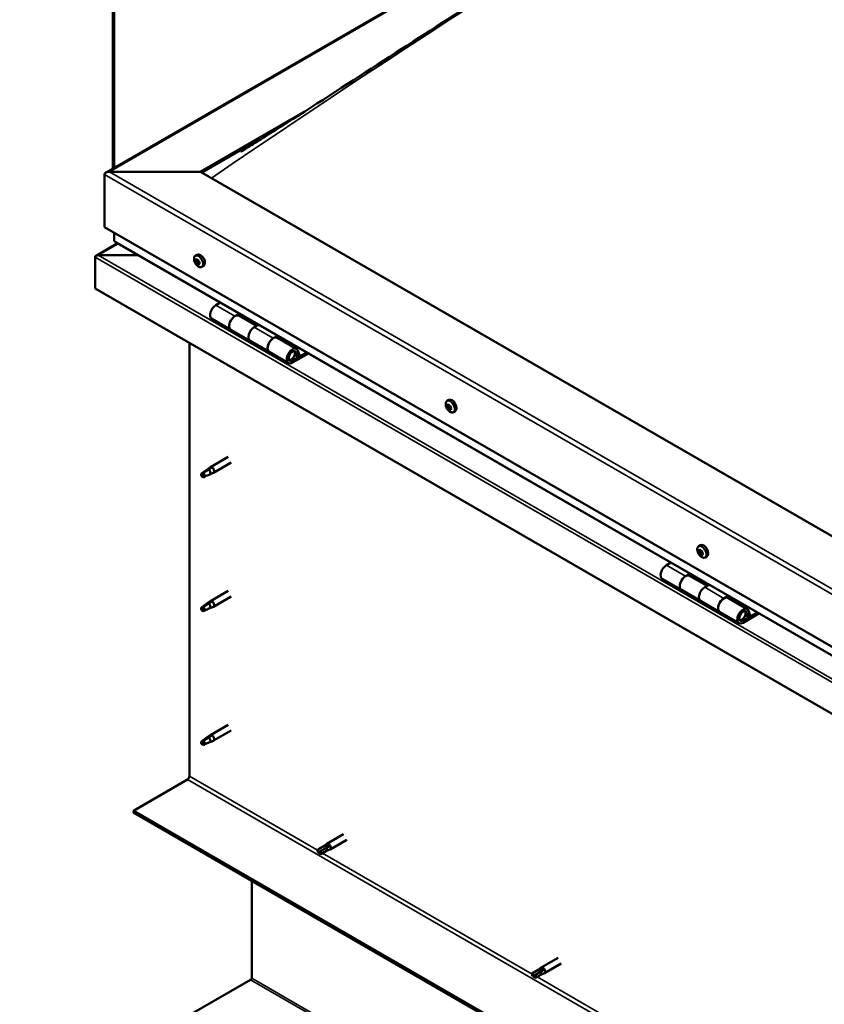
# Model space of a CAD drawing. Units: millimetres. Extents: x -6553 to 24445, y 3057 to 8837.
# Drawn here: x 21207 to 21801, y 3701 to 4427 of the extents above; entities that cross this region are included whole.
import ezdxf

# ---------------------------------------------------------------- set-up
doc = ezdxf.new("R2010")
doc.units = ezdxf.units.MM
doc.header["$LTSCALE"] = 25
doc.layers.add('Visible (ISO)', color=7, linetype='Continuous', lineweight=50)
doc.layers.add('Visible Narrow (ISO)', color=7, linetype='Continuous', lineweight=35)

msp = doc.modelspace()

# ---------------------------------------------------------------- linework, layer by layer
at = {"layer": 'Visible (ISO)'}
for p, q in [((21270.94, 4314.38), (22365.92, 4946.57)), ((21275.92, 4478.07), (21275.92, 4317.26)), ((21276.98, 4477.46), (21276.98, 4317.87)), ((21340.61, 4314.98), (21416.36, 4358.71)), ((21341.68, 4314.37), (21396.56, 4346.06)), ((21273.44, 4314.98), (21340.61, 4314.98)), ((21340.61, 4314.98), (21273.44, 4314.98)), ((22153.79, 3845.49), (21340.61, 4314.98)), ((21269.9, 4274.15), (21269.9, 4312.94)), ((21269.9, 4312.94), (21269.9, 4274.15)), ((21269.9, 4274.15), (22153.79, 3763.84)), ((21276.97, 4270.07), (21276.97, 4263.95)), ((21279.47, 4262.17), (21263.58, 4253)), ((22153.79, 3757.38), (21277.39, 4263.37)), ((21262.83, 4228.84), (21262.83, 4252.03)), ((21262.84, 4252.11), (21262.84, 4252.11)), ((21262.84, 4228.84), (21262.84, 4252.11)), ((21262.84, 4252.11), (21262.84, 4252.11)), ((21262.84, 4252.11), (21262.84, 4252.11)), ((21262.84, 4252.03), (21262.84, 4228.84)), ((21265.1, 4253.33), (21294.78, 4253.33)), ((21294.77, 4253.33), (21265.1, 4253.33)), ((21336.91, 4253), (21338.24, 4253.77)), ((21337.7, 4249.82), (21338.29, 4250.16)), ((21338.95, 4246.86), (21339.68, 4247.28)), ((21341.66, 4244.78), (21342.99, 4245.55)), ((22153.79, 3714.45), (21262.83, 4228.84)), ((21262.84, 4228.84), (21262.84, 4228.84)), ((21355.17, 4218.46), (21351.93, 4216.59)), ((21348.93, 4206.5), (21363.07, 4198.33)), ((21366.07, 4208.43), (21369.31, 4210.3)), ((21381.97, 4201.28), (21369.07, 4208.72)), ((21370.73, 4209.48), (21369.24, 4208.62)), ((21369.63, 4208.85), (21369.98, 4208.64)), ((21369.88, 4208.26), (21369.98, 4208.64)), ((21369.98, 4208.64), (21371.31, 4208.85)), ((21370.47, 4209.34), (21371.31, 4208.85)), ((21371.31, 4208.85), (21370.98, 4207.62)), ((21383.46, 4202.13), (21380.21, 4200.26)), ((21377.21, 4190.17), (21363.07, 4198.33)), ((21394.35, 4192.1), (21397.6, 4193.97)), ((21411.5, 4184.23), (21397.36, 4192.39)), ((21399.01, 4193.15), (21397.53, 4192.3)), ((21397.91, 4192.52), (21398.27, 4192.31)), ((21398.16, 4191.93), (21398.27, 4192.31)), ((21398.27, 4192.31), (21399.59, 4192.52)), ((21398.76, 4193.01), (21399.59, 4192.52)), ((21399.59, 4192.52), (21399.27, 4191.29)), ((21332.48, 3868.97), (21332.48, 4188.63)), ((21377.21, 4190.17), (21391.35, 4182)), ((21405.5, 4173.84), (21391.36, 4182)), ((21418.81, 4181.72), (21408.5, 4175.77)), ((21420.23, 4180.9), (21408.5, 4174.13)), ((21412.41, 4178.43), (21410.14, 4179.74)), ((21411.16, 4181.68), (21412.41, 4178.43)), ((21412.41, 4178.43), (21413.74, 4179.76)), ((21413.74, 4179.76), (21412.49, 4183.01)), ((21522.52, 4145.84), (21523.86, 4146.61)), ((21522.63, 4141.57), (21523.78, 4142.23)), ((21523.55, 4142.69), (21524.03, 4142.96)), ((21525.25, 4140.78), (21525.32, 4140.82)), ((21524.33, 4139.66), (21525.13, 4140.12)), ((21527.27, 4137.61), (21528.61, 4138.38)), ((21360.98, 4104.56), (21347.9, 4097.01)), ((21345.72, 4095.38), (21347.82, 4096.96)), ((21363.38, 4100.41), (21350.3, 4092.86)), ((21342.51, 4092.8), (21341.68, 4090.65)), ((21342.51, 4089.46), (21341.68, 4090.65)), ((21346.58, 4095.15), (21342.51, 4092.8)), ((21343.83, 4090.22), (21342.51, 4089.46)), ((21348.44, 4096.44), (21346.58, 4095.15)), ((21348.31, 4092), (21350.21, 4092.81)), ((21708.14, 4038.67), (21709.47, 4039.44)), ((21708.26, 4034.52), (21709.4, 4035.18)), ((21709.26, 4035.52), (21709.69, 4035.77)), ((21709.85, 4032.49), (21710.7, 4032.99)), ((21710.85, 4033.5), (21710.99, 4033.58)), ((21687.51, 4026.59), (21684.27, 4024.72)), ((21712.89, 4030.45), (21714.22, 4031.22)), ((21698.41, 4016.55), (21701.65, 4018.42)), ((21703.07, 4017.61), (21701.58, 4016.75)), ((21702.81, 4017.46), (21703.65, 4016.98)), ((21681.27, 4014.62), (21695.41, 4006.46)), ((21714.31, 4009.4), (21701.41, 4016.85)), ((21701.97, 4016.97), (21702.32, 4016.77)), ((21702.22, 4016.38), (21702.32, 4016.77)), ((21702.32, 4016.77), (21703.65, 4016.98)), ((21703.65, 4016.98), (21703.32, 4015.74)), ((21715.8, 4010.26), (21712.55, 4008.39)), ((21360.98, 4005.77), (21347.9, 3998.22)), ((21709.55, 3998.29), (21695.41, 4006.46)), ((21346.58, 3996.35), (21342.51, 3994.01)), ((21345.72, 3996.59), (21347.82, 3998.16)), ((21348.44, 3997.64), (21346.58, 3996.35)), ((21363.38, 4001.61), (21350.3, 3994.06)), ((21709.55, 3998.29), (21723.69, 3990.13)), ((21726.69, 4000.22), (21729.94, 4002.09)), ((21743.84, 3992.35), (21729.69, 4000.52)), ((21731.35, 4001.28), (21729.87, 4000.42)), ((21730.25, 4000.64), (21730.61, 4000.44)), ((21730.5, 4000.05), (21730.61, 4000.44)), ((21730.61, 4000.44), (21731.93, 4000.65)), ((21731.1, 4001.13), (21731.93, 4000.65)), ((21731.93, 4000.65), (21731.61, 3999.41)), ((21342.51, 3994.01), (21341.68, 3991.85)), ((21342.51, 3990.66), (21341.68, 3991.85)), ((21343.83, 3991.42), (21342.51, 3990.66)), ((21348.31, 3993.2), (21350.21, 3994.02)), ((21737.84, 3981.96), (21723.69, 3990.13)), ((21751.15, 3989.84), (21740.84, 3983.89)), ((21752.56, 3989.03), (21740.84, 3982.26)), ((21743.49, 3989.81), (21744.75, 3986.56)), ((21746.08, 3987.88), (21744.82, 3991.13)), ((21744.75, 3986.56), (21742.48, 3987.86)), ((21744.75, 3986.56), (21746.08, 3987.88)), ((21360.98, 3906.97), (21347.9, 3899.42)), ((21363.38, 3902.82), (21350.3, 3895.26)), ((21342.51, 3895.21), (21341.68, 3893.06)), ((21346.58, 3897.56), (21342.51, 3895.21)), ((21345.72, 3897.79), (21347.82, 3899.37)), ((21348.44, 3898.85), (21346.58, 3897.56)), ((21348.31, 3894.41), (21350.21, 3895.22)), ((21342.51, 3891.86), (21341.68, 3893.06)), ((21343.83, 3892.63), (21342.51, 3891.86)), ((21291.12, 3843.45), (21331.07, 3866.52)), ((22153.79, 3345.39), (21291.12, 3843.45)), ((21291.12, 3843.45), (21291.12, 3842.23)), ((21291.12, 3842.23), (22153.79, 3344.17)), ((21446.19, 3826.34), (21433.81, 3819.2)), ((21448.59, 3822.19), (21436.21, 3815.04)), ((21431.46, 3817.44), (21427.4, 3815.09)), ((21429.45, 3813.91), (21427.59, 3812.83)), ((21433.51, 3816.26), (21429.45, 3813.91)), ((21433.51, 3813.89), (21429.45, 3811.54)), ((21431.43, 3817.42), (21433.73, 3819.15)), ((21433.48, 3813.87), (21436.13, 3815)), ((21435.51, 3817.41), (21433.51, 3816.26)), ((21427.4, 3812.73), (21427.59, 3812.83)), ((21378.44, 3719.99), (21378.44, 3791.81)), ((21604.4, 3735), (21592.03, 3727.85)), ((21589.64, 3726.07), (21591.95, 3727.8)), ((21606.8, 3730.84), (21594.43, 3723.7)), ((21589.68, 3726.09), (21585.62, 3723.75)), ((21585.62, 3721.38), (21585.8, 3721.49)), ((21587.67, 3722.56), (21585.8, 3721.49)), ((21591.73, 3724.91), (21587.67, 3722.56)), ((21591.73, 3722.54), (21587.67, 3720.2)), ((21591.69, 3722.52), (21594.34, 3723.65)), ((21593.73, 3726.06), (21591.73, 3724.91)), ((21207.28, 3620.75), (21377.51, 3718.9))]:
    msp.add_line(p, q, dxfattribs=at)
for centre in [(21343.76, 4251.48), (21529.38, 4144.31), (21714.99, 4037.15)]:
    msp.add_arc(centre, 8, 204.14207, 215.85793, dxfattribs=at)
for centre, major_axis, start_param, end_param in [((21273.44, 4312.94), (3.54, 0), 1.570796, 3.141593), ((21273.44, 4312.94), (3.54, 0), 1.570796, 3.141593), ((21278.39, 4263.95), (-1.41, 0), 0, 0.785398), ((21263.96, 4252.68), (-0.8, -1.39), 5.435246, 5.497787), ((21265.1, 4252.03), (-2.26, 0), 4.712389, 6.220645), ((21265.1, 4252.03), (-2.26, 0), 4.712389, 6.220645), ((21263.97, 4251.37), (0.8, -1.39), 3.86445, 3.926991), ((21338.32, 4248.34), (-1.1, 1.91), 0.479064, 1.33168), ((21337.15, 4249.59), (0.225, -0.39), 4.019714, 4.861305), ((21338.32, 4248.34), (-1.1, 1.91), 5.715052, 6.567668), ((21337.15, 4249.59), (-0.225, 0.39), 5.32702, 6.16861), ((21337.3, 4250.5), (0.394, -0.682), 5.32702, 6.9557), ((21338.17, 4249.88), (-0.225, 0.39), 6.114109, 6.9557), ((21337.78, 4249.74), (0.394, -0.682), 0.091032, 1.710573), ((21340.61, 4249.66), (-2.37, 4.11), 3.141593, 6.283185), ((21338.32, 4248.34), (1.1, -1.91), 1.526262, 2.378877), ((21338.17, 4249.88), (-0.225, 0.39), 4.279822, 5.121412), ((21338.99, 4249.76), (0.394, -0.682), 4.279822, 5.908502), ((21336.63, 4249.08), (0.394, -0.682), 0.091032, 1.719712), ((21337.31, 4248.04), (-0.225, 0.39), 0.091032, 0.932622), ((21337.31, 4248.04), (0.225, -0.39), 5.066912, 5.908502), ((21338.32, 4248.34), (-1.1, 1.91), 1.526262, 2.378877), ((21337.65, 4246.92), (-0.394, 0.682), 4.279822, 5.908502), ((21338.45, 4248.71), (-0.225, 0.39), 0.091032, 2.76691), ((21338.48, 4246.79), (0.225, -0.39), 4.279822, 5.121412), ((21338.8, 4247.58), (-0.394, 0.682), 4.279822, 5.908502), ((21338.32, 4248.34), (1.1, -1.91), 5.715052, 6.567668), ((21338.48, 4246.79), (0.225, -0.39), 6.114109, 6.9557), ((21339.35, 4246.17), (-0.394, 0.682), 5.32702, 6.9557), ((21339.34, 4248.63), (-0.225, 0.39), 5.066912, 5.908502), ((21339.62, 4247.45), (0.225, -0.39), 4.279822, 5.125225), ((21340.01, 4247.6), (-0.394, 0.682), 0.091032, 1.719712), ((21339.49, 4247.08), (0.225, -0.39), 5.32702, 6.16861), ((21339.34, 4248.63), (0.225, -0.39), 0.091032, 0.932622), ((21338.32, 4248.34), (1.1, -1.91), 0.479064, 1.33168), ((21339.49, 4247.08), (-0.225, 0.39), 4.019714, 4.861305), ((21351.93, 4211.69), (-3, -5.2), 3.926991, 6.283185), ((21366.07, 4203.53), (-3, -5.2), 3.926991, 6.283923), ((21366.07, 4203.53), (3, 5.2), 0, 3.141593), ((21380.21, 4195.36), (-3, -5.2), 3.926991, 6.283185), ((21380.21, 4195.36), (-3, -5.2), 3.926991, 6.283185), ((21394.36, 4187.2), (3, 5.2), 0, 3.141593), ((21394.35, 4187.2), (-3, -5.2), 3.926991, 6.283923), ((21408.5, 4179.03), (3, 5.2), 5.846853, 10.210176), ((21408.5, 4179.03), (-2, -3.46), 2.70526, 7.068583), ((21523.94, 4141.17), (-1.1, 1.91), 0.311423, 1.164039), ((21522.81, 4141.15), (-0.225, 0.39), 6.206577, 7.048167), ((21522.87, 4142.58), (0.225, -0.39), 3.852074, 4.693664), ((21522.24, 4142.25), (0.394, -0.682), 6.206577, 7.835257), ((21522.81, 4141.15), (0.225, -0.39), 4.899271, 5.740862), ((21523.94, 4141.17), (-1.1, 1.91), 1.358621, 2.211237), ((21523.94, 4141.17), (-1.1, 1.91), 5.547411, 6.400027), ((21522.87, 4142.58), (-0.225, 0.39), 5.159379, 6.000969), ((21523.02, 4140.05), (0.394, -0.682), 0.970589, 2.599269), ((21523.16, 4143.37), (0.394, -0.682), 5.159379, 6.788059), ((21523.96, 4141.81), (-0.225, 0.39), 0.127095, 2.599269), ((21524, 4142.61), (-0.225, 0.39), 5.946469, 6.788059), ((21523.39, 4142.91), (0.394, -0.682), 0, 1.213046), ((21526.23, 4142.49), (-2.37, 4.11), 3.141593, 6.283185), ((21524.17, 4140.71), (0.394, -0.682), 0.970589, 2.599269), ((21523.94, 4141.17), (1.1, -1.91), 1.358621, 2.211237), ((21524, 4142.61), (-0.225, 0.39), 4.112182, 4.953772), ((21524.86, 4142.29), (-0.394, 0.682), 0.970589, 2.599269), ((21525.03, 4140.4), (0.225, -0.39), 4.112182, 5.429086), ((21525.07, 4141.19), (-0.225, 0.39), 4.899271, 5.740862), ((21525.64, 4140.1), (-0.394, 0.682), 6.206577, 7.835257), ((21525.07, 4141.19), (0.225, -0.39), 6.206577, 7.048167), ((21523.94, 4141.17), (1.1, -1.91), 0.311423, 1.164039), ((21523.88, 4139.74), (0.225, -0.39), 4.112182, 4.953772), ((21523.88, 4139.74), (0.225, -0.39), 5.946469, 6.788059), ((21523.94, 4141.17), (1.1, -1.91), 5.547411, 6.400027), ((21524.72, 4138.97), (-0.394, 0.682), 5.159379, 6.788059), ((21525.01, 4139.76), (0.225, -0.39), 5.159379, 6.000969), ((21525.01, 4139.76), (-0.225, 0.39), 3.852074, 4.693664), ((21349.1, 4094.93), (1.2, -2.08), 6.213805, 9.494158), ((21342.51, 4091.13), (1.03, -1.78), 3.861865, 5.497787), ((21342.51, 4091.13), (-1.03, 1.78), 3.861865, 5.497787), ((21346.58, 4093.48), (1.03, -1.78), 0.133634, 2.356194), ((21711.85, 4035.33), (-2.38, 4.11), 3.141593, 6.283185), ((21709.55, 4034.01), (-1.1, 1.91), 0.249862, 1.102478), ((21708.39, 4034.09), (-0.225, 0.39), 6.145015, 6.986605), ((21708.39, 4034.09), (0.225, -0.39), 4.83771, 5.6793), ((21709.55, 4034.01), (-1.1, 1.91), 1.29706, 2.149675), ((21708.53, 4035.47), (0.225, -0.39), 3.790512, 4.632102), ((21707.86, 4035.2), (0.394, -0.682), 6.145015, 7.773695), ((21709.55, 4034.01), (-1.1, 1.91), 5.48585, 6.338465), ((21708.53, 4035.47), (-0.225, 0.39), 5.097818, 5.939408), ((21708.55, 4033), (0.394, -0.682), 0.909027, 2.537707), ((21708.87, 4036.2), (0.394, -0.682), 5.097818, 6.726498), ((21709.42, 4032.63), (0.225, -0.39), 4.05062, 4.89221), ((21709.54, 4034.75), (-0.225, 0.39), 0.22945, 2.537707), ((21709.69, 4035.39), (-0.225, 0.39), 5.884907, 6.726498), ((21709.01, 4035.86), (0.394, -0.682), 0, 1.006004), ((21709.42, 4032.63), (0.225, -0.39), 5.884907, 6.726498), ((21709.55, 4034.01), (1.1, -1.91), 5.48585, 6.338465), ((21709.7, 4033.67), (0.394, -0.682), 0.909027, 2.537707), ((21710.24, 4031.81), (-0.394, 0.682), 5.097818, 6.726497), ((21709.55, 4034.01), (1.1, -1.91), 1.29706, 2.149675), ((21709.69, 4035.39), (-0.225, 0.39), 4.05062, 4.89221), ((21710.56, 4035.01), (-0.394, 0.682), 0.909027, 2.537707), ((21710.56, 4033.29), (0.225, -0.39), 4.05062, 5.536838), ((21710.58, 4032.55), (0.225, -0.39), 5.097818, 5.939408), ((21710.72, 4033.93), (-0.225, 0.39), 4.83771, 5.6793), ((21711.25, 4032.82), (-0.394, 0.682), 6.145015, 7.773695), ((21710.58, 4032.55), (-0.225, 0.39), 3.790512, 4.632102), ((21709.55, 4034.01), (1.1, -1.91), 0.249862, 1.102478), ((21710.72, 4033.93), (0.225, -0.39), 6.145015, 6.986605), ((21684.27, 4019.82), (-3, -5.2), 3.926991, 6.283185), ((21698.41, 4011.65), (3, 5.2), 0, 3.141593), ((21698.41, 4011.65), (-3, -5.2), 3.926991, 6.283185), ((21712.55, 4003.49), (-3, -5.2), 3.926991, 6.283185), ((21712.55, 4003.49), (-3, -5.2), 3.926991, 6.283185), ((21346.58, 3994.68), (1.03, -1.78), 0.133634, 2.356194), ((21349.1, 3996.14), (1.2, -2.08), 6.213805, 9.494158), ((21726.69, 3995.32), (3, 5.2), 0, 3.141593), ((21726.69, 3995.32), (-3, -5.2), 3.926991, 6.283185), ((21342.51, 3992.33), (1.03, -1.78), 3.861865, 5.497787), ((21342.51, 3992.33), (-1.03, 1.78), 3.861865, 5.497787), ((21740.84, 3987.16), (3, 5.2), 5.846853, 10.210176), ((21740.84, 3987.16), (-2, -3.46), 2.70526, 7.068583), ((21342.51, 3893.54), (1.03, -1.78), 3.861865, 5.497787), ((21342.51, 3893.54), (-1.03, 1.78), 3.861865, 5.497787), ((21346.58, 3895.88), (1.03, -1.78), 0.133634, 2.356194), ((21349.1, 3897.34), (1.2, -2.08), 6.213805, 9.494158), ((21331.07, 3868.15), (-1, -1.73), 0.785398, 2.356194), ((21428.43, 3813.32), (-1.02, 1.78), 6.21806, 7.853982), ((21428.43, 3813.32), (1.02, -1.78), 6.21806, 7.853982), ((21432.49, 3815.66), (-1.02, 1.78), 5.631421, 6.283185), ((21432.49, 3815.66), (1.03, -1.78), 0, 1.570796), ((21435.01, 3817.12), (1.2, -2.08), 6.213805, 9.494158), ((21593.23, 3725.78), (1.2, -2.08), 6.213805, 9.494158), ((21377.03, 3719.18), (-1, -1.73), 1.963495, 2.356194), ((21586.64, 3721.97), (-1.02, 1.78), 6.21806, 7.853982), ((21586.64, 3721.97), (1.02, -1.78), 6.21806, 7.853982), ((21590.7, 3724.32), (-1.02, 1.78), 5.631421, 6.283185), ((21590.7, 3724.32), (1.03, -1.78), 0, 1.570796)]:
    msp.add_ellipse(centre, major_axis=major_axis, ratio=0.57735, start_param=start_param, end_param=end_param, dxfattribs=at)
for points, knots in [([(21403.96, 4350.77), (21428.11, 4366.2), (21451.98, 4381.67), (21521.96, 4426.78), (21567.83, 4456.08), (21668.72, 4519.15), (21723.7, 4552.68), (21837.19, 4620.03), (21895.71, 4653.74), (22013.2, 4719.36), (22072.21, 4751.27), (22189.19, 4812.62), (22247.38, 4841.92), (22316.17, 4877.05), (22328.44, 4883.31), (22340.1, 4889.58), (22340.51, 4889.8), (22341.22, 4890.18), (22341.52, 4890.34), (22341.91, 4890.56), (22342.03, 4890.62), (22342.12, 4890.67), (22342.13, 4890.68), (22342.14, 4890.68), (22342.14, 4890.68), (22342.14, 4890.68), (22342.14, 4890.68), (22342.14, 4890.68)], [0, 0, 0, 0, 10.000636, 10.000636, 29.405172, 29.405172, 52.707868, 52.707868, 77.52865, 77.52865, 102.595772, 102.595772, 127.406069, 127.406069, 132.667202, 132.667202, 132.862182, 132.862182, 133.008481, 133.008481, 133.071188, 133.071188, 133.079018, 133.079018, 133.082932, 133.082932, 133.08554, 133.08554, 133.08554, 133.08554]), ([(21370.35, 4329.66), (21370.35, 4329.66), (21370.35, 4329.66), (21370.36, 4329.66), (21370.36, 4329.66), (21370.36, 4329.67), (21370.37, 4329.67), (21370.37, 4329.67), (21370.38, 4329.68), (21370.39, 4329.68), (21370.4, 4329.69), (21370.46, 4329.72), (21370.51, 4329.75), (21370.91, 4330), (21371.25, 4330.2), (21372.89, 4331.2), (21374.14, 4331.97), (21379.13, 4335.06), (21382.81, 4337.36), (21392.34, 4343.36), (21398.16, 4347.07), (21403.96, 4350.77)], [270.533413, 270.533413, 270.533413, 270.533413, 270.535713, 270.535713, 270.537682, 270.537682, 270.539655, 270.539655, 270.541623, 270.541623, 270.545588, 270.545588, 270.561714, 270.561714, 270.689235, 270.689235, 271.189971, 271.189971, 272.690277, 272.690277, 275.093505, 275.093505, 275.093505, 275.093505]), ([(21336.46, 4248.2), (21336.29, 4248.6), (21336.14, 4249), (21335.94, 4249.79), (21335.88, 4250.18), (21335.85, 4250.91), (21335.88, 4251.26), (21336.02, 4251.9), (21336.14, 4252.19), (21336.46, 4252.67), (21336.67, 4252.87), (21336.91, 4253)], [1.60484, 1.60484, 1.60484, 1.60484, 1.883825, 1.883825, 2.162811, 2.162811, 2.441796, 2.441796, 2.720782, 2.720782, 2.999767, 2.999767, 2.999767, 2.999767]), ([(21336.84, 4249.74), (21336.84, 4249.78), (21336.84, 4249.83), (21336.86, 4249.9), (21336.88, 4249.94), (21336.92, 4249.98), (21336.94, 4249.99), (21336.96, 4249.99)], [0.17438702, 0.17438702, 0.17438702, 0.17438702, 0.18896797, 0.18896797, 0.20586323, 0.20586323, 0.21737851, 0.21737851, 0.21737851, 0.21737851]), ([(21337.99, 4250.29), (21338.02, 4250.3), (21338.06, 4250.3), (21338.13, 4250.28), (21338.18, 4250.26), (21338.24, 4250.21), (21338.27, 4250.19), (21338.29, 4250.16)], [0.17438702, 0.17438702, 0.17438702, 0.17438702, 0.18896797, 0.18896797, 0.20586323, 0.20586323, 0.21737851, 0.21737851, 0.21737851, 0.21737851]), ([(21337.17, 4247.79), (21337.14, 4247.82), (21337.12, 4247.87), (21337.06, 4247.96), (21337.04, 4248.02), (21337.01, 4248.1), (21337, 4248.14), (21336.99, 4248.17)], [0.17438702, 0.17438702, 0.17438702, 0.17438702, 0.18896797, 0.18896797, 0.20586323, 0.20586323, 0.21737852, 0.21737852, 0.21737852, 0.21737852]), ([(21341.66, 4244.78), (21341.42, 4244.64), (21341.14, 4244.56), (21340.56, 4244.52), (21340.26, 4244.56), (21339.64, 4244.76), (21339.32, 4244.91), (21338.7, 4245.31), (21338.39, 4245.55), (21337.81, 4246.12), (21337.53, 4246.44), (21337.28, 4246.79)], [6.14136, 6.14136, 6.14136, 6.14136, 6.420345, 6.420345, 6.699331, 6.699331, 6.978316, 6.978316, 7.257302, 7.257302, 7.536287, 7.536287, 7.536287, 7.536287]), ([(21338.66, 4246.38), (21338.64, 4246.38), (21338.61, 4246.38), (21338.53, 4246.4), (21338.49, 4246.42), (21338.42, 4246.47), (21338.39, 4246.49), (21338.36, 4246.52)], [0.17438702, 0.17438702, 0.17438702, 0.17438702, 0.18896797, 0.18896797, 0.20586323, 0.20586323, 0.21737852, 0.21737852, 0.21737852, 0.21737852]), ([(21339.47, 4248.89), (21339.51, 4248.86), (21339.54, 4248.82), (21339.6, 4248.72), (21339.63, 4248.67), (21339.65, 4248.58), (21339.66, 4248.54), (21339.66, 4248.5)], [0.17438702, 0.17438702, 0.17438702, 0.17438702, 0.18896797, 0.18896797, 0.20586323, 0.20586323, 0.21737852, 0.21737852, 0.21737852, 0.21737852]), ([(21339.81, 4246.94), (21339.82, 4246.9), (21339.82, 4246.86), (21339.8, 4246.78), (21339.78, 4246.75), (21339.74, 4246.71), (21339.72, 4246.69), (21339.69, 4246.68)], [0.17438702, 0.17438702, 0.17438702, 0.17438702, 0.18896797, 0.18896797, 0.20586323, 0.20586323, 0.21737852, 0.21737852, 0.21737852, 0.21737852]), ([(21405.99, 4176.08), (21406.05, 4176.07), (21406.12, 4176.06), (21406.45, 4176.02), (21406.73, 4176.06), (21407.31, 4176.23), (21407.62, 4176.38), (21408.23, 4176.79), (21408.53, 4177.05), (21409.07, 4177.65), (21409.32, 4177.99), (21409.74, 4178.71), (21409.92, 4179.09), (21410.19, 4179.85), (21410.28, 4180.24), (21410.36, 4180.99), (21410.35, 4181.35), (21410.21, 4182.02), (21410.08, 4182.32), (21409.86, 4182.61), (21409.83, 4182.65), (21409.8, 4182.68)], [0.923843, 0.923843, 0.923843, 0.923843, 0.99245, 0.99245, 1.275856, 1.275856, 1.603156, 1.603156, 1.945171, 1.945171, 2.284478, 2.284478, 2.621844, 2.621844, 2.960749, 2.960749, 3.30275, 3.30275, 3.633096, 3.633096, 3.684957, 3.684957, 3.684957, 3.684957]), ([(21522.08, 4141.04), (21521.9, 4141.43), (21521.76, 4141.83), (21521.56, 4142.62), (21521.5, 4143.01), (21521.47, 4143.75), (21521.5, 4144.1), (21521.64, 4144.73), (21521.76, 4145.02), (21522.08, 4145.5), (21522.28, 4145.7), (21522.52, 4145.84)], [1.437199, 1.437199, 1.437199, 1.437199, 1.716184, 1.716184, 1.99517, 1.99517, 2.274155, 2.274155, 2.553141, 2.553141, 2.832126, 2.832126, 2.832126, 2.832126]), ([(21522.63, 4140.95), (21522.6, 4140.99), (21522.58, 4141.04), (21522.54, 4141.14), (21522.52, 4141.2), (21522.5, 4141.28), (21522.49, 4141.31), (21522.49, 4141.34)], [0.17438702, 0.17438702, 0.17438702, 0.17438702, 0.18896797, 0.18896797, 0.20586323, 0.20586323, 0.21737852, 0.21737852, 0.21737852, 0.21737852]), ([(21522.55, 4142.8), (21522.56, 4142.84), (21522.57, 4142.87), (21522.6, 4142.94), (21522.63, 4142.97), (21522.67, 4142.99), (21522.69, 4143), (21522.72, 4143)], [0.17438702, 0.17438702, 0.17438702, 0.17438702, 0.18896797, 0.18896797, 0.20586323, 0.20586323, 0.21737851, 0.21737851, 0.21737851, 0.21737851]), ([(21523.86, 4143.02), (21523.9, 4143.02), (21523.94, 4143.01), (21524.02, 4142.98), (21524.06, 4142.95), (21524.12, 4142.89), (21524.14, 4142.86), (21524.16, 4142.82)], [0.17438702, 0.17438702, 0.17438702, 0.17438702, 0.18896797, 0.18896797, 0.20586323, 0.20586323, 0.21737851, 0.21737851, 0.21737851, 0.21737851]), ([(21525.25, 4141.39), (21525.28, 4141.36), (21525.31, 4141.31), (21525.36, 4141.21), (21525.38, 4141.16), (21525.39, 4141.07), (21525.39, 4141.04), (21525.39, 4141)], [0.17438702, 0.17438702, 0.17438702, 0.17438702, 0.18896797, 0.18896797, 0.20586323, 0.20586323, 0.21737852, 0.21737852, 0.21737852, 0.21737852]), ([(21527.27, 4137.61), (21527.03, 4137.47), (21526.76, 4137.39), (21526.18, 4137.36), (21525.87, 4137.4), (21525.25, 4137.59), (21524.94, 4137.74), (21524.31, 4138.14), (21524.01, 4138.39), (21523.42, 4138.95), (21523.14, 4139.28), (21522.89, 4139.63)], [5.973719, 5.973719, 5.973719, 5.973719, 6.252705, 6.252705, 6.53169, 6.53169, 6.810676, 6.810676, 7.089661, 7.089661, 7.368647, 7.368647, 7.368647, 7.368647]), ([(21524.02, 4139.33), (21523.99, 4139.33), (21523.96, 4139.34), (21523.88, 4139.38), (21523.84, 4139.41), (21523.77, 4139.46), (21523.74, 4139.49), (21523.71, 4139.52)], [0.17438702, 0.17438702, 0.17438702, 0.17438702, 0.18896797, 0.18896797, 0.20586323, 0.20586323, 0.21737852, 0.21737852, 0.21737852, 0.21737852]), ([(21525.33, 4139.55), (21525.33, 4139.51), (21525.32, 4139.48), (21525.29, 4139.41), (21525.27, 4139.39), (21525.22, 4139.36), (21525.19, 4139.35), (21525.16, 4139.35)], [0.17438702, 0.17438702, 0.17438702, 0.17438702, 0.18896797, 0.18896797, 0.20586323, 0.20586323, 0.21737852, 0.21737852, 0.21737852, 0.21737852]), ([(21341.07, 4092.07), (21341.3, 4092.23), (21341.54, 4092.38), (21342.32, 4092.91), (21342.85, 4093.31), (21343.94, 4094.12), (21344.49, 4094.53), (21345.18, 4095), (21345.3, 4095.08), (21345.42, 4095.16)], [1.0296095, 1.0296095, 1.0296095, 1.0296095, 1.1266468, 1.1266468, 1.3399415, 1.3399415, 1.5532361, 1.5532361, 1.5988171, 1.5988171, 1.5988171, 1.5988171]), ([(21343.96, 4090.19), (21344.19, 4090.31), (21344.43, 4090.42), (21345.19, 4090.78), (21345.7, 4090.99), (21346.67, 4091.37), (21347.12, 4091.54), (21347.58, 4091.73), (21347.65, 4091.76), (21347.73, 4091.8)], [1.0298299, 1.0298299, 1.0298299, 1.0298299, 1.1268672, 1.1268672, 1.3401618, 1.3401618, 1.5534565, 1.5534565, 1.5990374, 1.5990374, 1.5990374, 1.5990374]), ([(21345.42, 4095.16), (21345.63, 4095.32), (21345.84, 4095.48), (21346.35, 4095.84), (21346.65, 4096.03), (21347.27, 4096.34), (21347.63, 4096.49), (21348.02, 4096.53), (21348.12, 4096.53), (21348.3, 4096.51), (21348.38, 4096.48), (21348.44, 4096.44)], [0.9722954, 0.9722954, 0.9722954, 0.9722954, 1.054543, 1.054543, 1.1645704, 1.1645704, 1.2620554, 1.2620554, 1.289972, 1.289972, 1.3178886, 1.3178886, 1.3178886, 1.3178886]), ([(21347.73, 4091.8), (21347.89, 4091.84), (21348.03, 4091.89), (21348.22, 4091.96), (21348.27, 4091.98), (21348.31, 4092)], [0.9725494, 0.9725494, 0.9725494, 0.9725494, 1.0547969, 1.0547969, 1.0865436, 1.0865436, 1.0865436, 1.0865436]), ([(21707.69, 4033.87), (21707.52, 4034.27), (21707.38, 4034.67), (21707.18, 4035.46), (21707.12, 4035.85), (21707.08, 4036.58), (21707.11, 4036.93), (21707.25, 4037.57), (21707.37, 4037.86), (21707.69, 4038.34), (21707.9, 4038.54), (21708.14, 4038.67)], [1.375637, 1.375637, 1.375637, 1.375637, 1.654623, 1.654623, 1.933608, 1.933608, 2.212594, 2.212594, 2.491579, 2.491579, 2.770565, 2.770565, 2.770565, 2.770565]), ([(21708.19, 4033.91), (21708.17, 4033.95), (21708.15, 4034), (21708.11, 4034.1), (21708.09, 4034.16), (21708.08, 4034.24), (21708.07, 4034.27), (21708.07, 4034.3)], [0.17438702, 0.17438702, 0.17438702, 0.17438702, 0.18896797, 0.18896797, 0.20586323, 0.20586323, 0.21737852, 0.21737852, 0.21737852, 0.21737852]), ([(21708.21, 4035.7), (21708.22, 4035.74), (21708.24, 4035.78), (21708.27, 4035.84), (21708.3, 4035.86), (21708.35, 4035.88), (21708.37, 4035.88), (21708.39, 4035.88)], [0.17438702, 0.17438702, 0.17438702, 0.17438702, 0.18896797, 0.18896797, 0.20586323, 0.20586323, 0.21737851, 0.21737851, 0.21737851, 0.21737851]), ([(21712.89, 4030.45), (21712.65, 4030.31), (21712.38, 4030.23), (21711.8, 4030.19), (21711.49, 4030.23), (21710.87, 4030.43), (21710.55, 4030.58), (21709.93, 4030.98), (21709.62, 4031.22), (21709.04, 4031.79), (21708.76, 4032.11), (21708.51, 4032.46)], [5.912158, 5.912158, 5.912158, 5.912158, 6.191143, 6.191143, 6.470129, 6.470129, 6.749114, 6.749114, 7.0281, 7.0281, 7.307085, 7.307085, 7.307085, 7.307085]), ([(21709.54, 4032.22), (21709.51, 4032.22), (21709.47, 4032.24), (21709.4, 4032.28), (21709.36, 4032.31), (21709.29, 4032.37), (21709.26, 4032.4), (21709.23, 4032.43)], [0.17438702, 0.17438702, 0.17438702, 0.17438702, 0.18896797, 0.18896797, 0.20586323, 0.20586323, 0.21737852, 0.21737852, 0.21737852, 0.21737852]), ([(21709.57, 4035.8), (21709.61, 4035.8), (21709.65, 4035.79), (21709.73, 4035.75), (21709.77, 4035.71), (21709.83, 4035.65), (21709.85, 4035.62), (21709.87, 4035.59)], [0.17438702, 0.17438702, 0.17438702, 0.17438702, 0.18896797, 0.18896797, 0.20586323, 0.20586323, 0.21737851, 0.21737851, 0.21737851, 0.21737851]), ([(21710.9, 4032.31), (21710.9, 4032.28), (21710.89, 4032.25), (21710.85, 4032.19), (21710.83, 4032.16), (21710.77, 4032.14), (21710.75, 4032.14), (21710.72, 4032.13)], [0.17438702, 0.17438702, 0.17438702, 0.17438702, 0.18896797, 0.18896797, 0.20586323, 0.20586323, 0.21737852, 0.21737852, 0.21737852, 0.21737852]), ([(21710.91, 4034.1), (21710.95, 4034.07), (21710.97, 4034.02), (21711.02, 4033.92), (21711.03, 4033.87), (21711.04, 4033.78), (21711.04, 4033.75), (21711.04, 4033.71)], [0.17438702, 0.17438702, 0.17438702, 0.17438702, 0.18896797, 0.18896797, 0.20586323, 0.20586323, 0.21737852, 0.21737852, 0.21737852, 0.21737852]), ([(21341.07, 3993.28), (21341.3, 3993.43), (21341.54, 3993.59), (21342.32, 3994.12), (21342.85, 3994.51), (21343.94, 3995.32), (21344.49, 3995.73), (21345.18, 3996.2), (21345.3, 3996.28), (21345.42, 3996.36)], [1.0296095, 1.0296095, 1.0296095, 1.0296095, 1.1266468, 1.1266468, 1.3399415, 1.3399415, 1.5532361, 1.5532361, 1.5988171, 1.5988171, 1.5988171, 1.5988171]), ([(21345.42, 3996.36), (21345.63, 3996.52), (21345.84, 3996.68), (21346.35, 3997.04), (21346.65, 3997.23), (21347.27, 3997.55), (21347.63, 3997.69), (21348.02, 3997.74), (21348.12, 3997.74), (21348.3, 3997.71), (21348.38, 3997.68), (21348.44, 3997.64)], [0.9722954, 0.9722954, 0.9722954, 0.9722954, 1.054543, 1.054543, 1.1645704, 1.1645704, 1.2620554, 1.2620554, 1.289972, 1.289972, 1.3178886, 1.3178886, 1.3178886, 1.3178886]), ([(21343.96, 3991.39), (21344.19, 3991.51), (21344.43, 3991.63), (21345.19, 3991.98), (21345.7, 3992.2), (21346.67, 3992.58), (21347.12, 3992.74), (21347.58, 3992.93), (21347.65, 3992.97), (21347.73, 3993)], [1.0298299, 1.0298299, 1.0298299, 1.0298299, 1.1268672, 1.1268672, 1.3401618, 1.3401618, 1.5534565, 1.5534565, 1.5990374, 1.5990374, 1.5990374, 1.5990374]), ([(21347.73, 3993), (21347.89, 3993.05), (21348.03, 3993.1), (21348.22, 3993.16), (21348.27, 3993.18), (21348.31, 3993.2)], [0.9725494, 0.9725494, 0.9725494, 0.9725494, 1.0547969, 1.0547969, 1.0865436, 1.0865436, 1.0865436, 1.0865436]), ([(21738.33, 3984.2), (21738.39, 3984.19), (21738.46, 3984.18), (21738.79, 3984.15), (21739.07, 3984.18), (21739.65, 3984.35), (21739.96, 3984.5), (21740.57, 3984.91), (21740.87, 3985.18), (21741.41, 3985.78), (21741.66, 3986.11), (21742.08, 3986.83), (21742.26, 3987.21), (21742.53, 3987.97), (21742.62, 3988.36), (21742.7, 3989.11), (21742.69, 3989.48), (21742.55, 3990.14), (21742.42, 3990.44), (21742.2, 3990.73), (21742.17, 3990.77), (21742.14, 3990.81)], [0.923253, 0.923253, 0.923253, 0.923253, 0.99245, 0.99245, 1.275856, 1.275856, 1.603156, 1.603156, 1.945171, 1.945171, 2.284478, 2.284478, 2.621844, 2.621844, 2.960749, 2.960749, 3.30275, 3.30275, 3.633096, 3.633096, 3.685547, 3.685547, 3.685547, 3.685547]), ([(21341.07, 3894.48), (21341.3, 3894.63), (21341.54, 3894.79), (21342.32, 3895.32), (21342.85, 3895.72), (21343.94, 3896.52), (21344.49, 3896.93), (21345.18, 3897.4), (21345.3, 3897.49), (21345.42, 3897.56)], [1.0296095, 1.0296095, 1.0296095, 1.0296095, 1.1266468, 1.1266468, 1.3399415, 1.3399415, 1.5532361, 1.5532361, 1.5988171, 1.5988171, 1.5988171, 1.5988171]), ([(21343.96, 3892.59), (21344.19, 3892.72), (21344.43, 3892.83), (21345.19, 3893.19), (21345.7, 3893.4), (21346.67, 3893.78), (21347.12, 3893.95), (21347.58, 3894.14), (21347.65, 3894.17), (21347.73, 3894.2)], [1.0298299, 1.0298299, 1.0298299, 1.0298299, 1.1268672, 1.1268672, 1.3401618, 1.3401618, 1.5534565, 1.5534565, 1.5990374, 1.5990374, 1.5990374, 1.5990374]), ([(21345.42, 3897.56), (21345.63, 3897.73), (21345.84, 3897.89), (21346.35, 3898.24), (21346.65, 3898.44), (21347.27, 3898.75), (21347.63, 3898.9), (21348.02, 3898.94), (21348.12, 3898.94), (21348.3, 3898.91), (21348.38, 3898.89), (21348.44, 3898.85)], [0.9722954, 0.9722954, 0.9722954, 0.9722954, 1.054543, 1.054543, 1.1645704, 1.1645704, 1.2620554, 1.2620554, 1.289972, 1.289972, 1.3178886, 1.3178886, 1.3178886, 1.3178886]), ([(21347.73, 3894.2), (21347.89, 3894.25), (21348.03, 3894.3), (21348.22, 3894.37), (21348.27, 3894.39), (21348.31, 3894.41)], [0.9725494, 0.9725494, 0.9725494, 0.9725494, 1.0547969, 1.0547969, 1.0865436, 1.0865436, 1.0865436, 1.0865436]), ([(21427.47, 3815.13), (21427.72, 3815.27), (21427.97, 3815.41), (21428.8, 3815.88), (21429.39, 3816.2), (21430.62, 3816.81), (21431.24, 3817.09), (21432.02, 3817.35), (21432.16, 3817.39), (21432.3, 3817.43)], [1.0296095, 1.0296095, 1.0296095, 1.0296095, 1.1266468, 1.1266468, 1.3399415, 1.3399415, 1.5532361, 1.5532361, 1.5988171, 1.5988171, 1.5988171, 1.5988171]), ([(21432.3, 3817.43), (21432.54, 3817.53), (21432.79, 3817.62), (21433.37, 3817.8), (21433.72, 3817.88), (21434.39, 3817.93), (21434.78, 3817.91), (21435.16, 3817.74), (21435.25, 3817.69), (21435.4, 3817.57), (21435.47, 3817.49), (21435.51, 3817.41)], [0.9722954, 0.9722954, 0.9722954, 0.9722954, 1.054543, 1.054543, 1.1645704, 1.1645704, 1.2620554, 1.2620554, 1.289972, 1.289972, 1.3178886, 1.3178886, 1.3178886, 1.3178886]), ([(21590.51, 3726.09), (21590.76, 3726.19), (21591, 3726.28), (21591.59, 3726.46), (21591.93, 3726.53), (21592.61, 3726.59), (21592.99, 3726.57), (21593.37, 3726.4), (21593.46, 3726.35), (21593.62, 3726.22), (21593.68, 3726.14), (21593.73, 3726.06)], [0.9722954, 0.9722954, 0.9722954, 0.9722954, 1.054543, 1.054543, 1.1645704, 1.1645704, 1.2620554, 1.2620554, 1.289972, 1.289972, 1.3178886, 1.3178886, 1.3178886, 1.3178886]), ([(21378.34, 3719.31), (21378.21, 3719.24), (21378.08, 3719.17), (21377.81, 3719.03), (21377.66, 3718.97), (21377.51, 3718.9)], [0, 0, 0, 0, 0.0539846, 0.0539846, 0.1079692, 0.1079692, 0.1079692, 0.1079692]), ([(21585.68, 3723.78), (21585.93, 3723.92), (21586.18, 3724.07), (21587.01, 3724.53), (21587.61, 3724.86), (21588.83, 3725.46), (21589.46, 3725.74), (21590.24, 3726.01), (21590.37, 3726.05), (21590.51, 3726.09)], [1.0296095, 1.0296095, 1.0296095, 1.0296095, 1.1266468, 1.1266468, 1.3399415, 1.3399415, 1.5532361, 1.5532361, 1.5988171, 1.5988171, 1.5988171, 1.5988171])]:
    msp.add_open_spline(points, degree=3, knots=knots, dxfattribs=at)
for points in [[(21341.68, 4090.65), (21341.48, 4091.08), (21341.27, 4091.55), (21341.07, 4092.07)], [(21341.68, 4090.65), (21342.42, 4090.53), (21343.18, 4090.38), (21343.96, 4090.19)], [(21341.68, 3991.85), (21341.48, 3992.28), (21341.27, 3992.76), (21341.07, 3993.28)], [(21341.68, 3991.85), (21342.42, 3991.74), (21343.18, 3991.58), (21343.96, 3991.39)], [(21341.68, 3893.06), (21341.48, 3893.48), (21341.27, 3893.96), (21341.07, 3894.48)], [(21341.68, 3893.06), (21342.42, 3892.94), (21343.18, 3892.79), (21343.96, 3892.59)], [(21427.59, 3812.83), (21427.53, 3813.57), (21427.49, 3814.34), (21427.47, 3815.13)], [(21427.59, 3812.83), (21428.19, 3812.42), (21428.8, 3811.97), (21429.38, 3811.51)], [(21585.8, 3721.49), (21585.74, 3722.22), (21585.7, 3722.99), (21585.68, 3723.78)], [(21585.8, 3721.49), (21586.41, 3721.07), (21587.01, 3720.62), (21587.6, 3720.16)]]:
    msp.add_open_spline(points, degree=3, dxfattribs=at)
at = {"layer": 'Visible Narrow (ISO)'}
for p, q in [((22365.92, 4945.72), (21273.44, 4314.98)), ((21273.44, 4314.98), (22153.79, 3806.71)), ((22153.79, 3802.63), (21269.9, 4312.94)), ((21279.94, 4261.9), (21265.1, 4253.33)), ((22153.79, 3757.72), (21276.97, 4263.95)), ((21262.83, 4252.03), (22153.79, 3737.63)), ((21265.1, 4253.33), (22153.79, 3740.25)), ((21336.96, 4249.4), (21337.64, 4249.79)), ((21337.86, 4250.11), (21338.14, 4250.28)), ((21337.06, 4248.42), (21338.21, 4249.08)), ((21337.43, 4247.63), (21338.58, 4248.3)), ((21338.18, 4246.84), (21339.33, 4247.5)), ((21339.44, 4246.75), (21339.81, 4246.97)), ((21351.93, 4216.59), (21366.07, 4208.43)), ((21380.21, 4200.26), (21394.35, 4192.1)), ((21411.16, 4181.68), (21410.05, 4182.32)), ((21407.51, 4176.34), (21408.5, 4175.77)), ((21522.64, 4142.46), (21523.13, 4142.75)), ((21522.88, 4140.75), (21524.03, 4141.41)), ((21523.57, 4139.85), (21524.71, 4140.51)), ((21523.69, 4142.88), (21523.92, 4143.01)), ((21525.28, 4140.79), (21525.31, 4140.81)), ((21524.9, 4139.47), (21525.31, 4139.71)), ((21708.29, 4035.37), (21708.75, 4035.64)), ((21708.45, 4033.69), (21709.59, 4034.36)), ((21709.1, 4032.76), (21710.25, 4033.43)), ((21709.39, 4035.68), (21709.59, 4035.8)), ((21710.46, 4032.28), (21710.87, 4032.52)), ((21710.91, 4033.52), (21710.97, 4033.56)), ((21684.27, 4024.72), (21698.41, 4016.55)), ((21712.55, 4008.39), (21726.69, 4000.22)), ((21743.49, 3989.81), (21742.39, 3990.45)), ((21739.85, 3984.46), (21740.84, 3983.89)), ((21331.07, 3866.52), (22193.74, 3368.46)), ((21332.48, 3868.97), (21426.99, 3814.4)), ((21430.7, 3812.26), (21585.21, 3723.06)), ((21378.44, 3719.99), (22152.73, 3272.96)), ((21588.91, 3720.92), (21743.42, 3631.71)), ((22152.84, 3271.27), (21377.51, 3718.9))]:
    msp.add_line(p, q, dxfattribs=at)
for centre, major_axis, start_param, end_param in [((21860.34, -1883.47), (-3990.26, -6911.33), 3.836019, 4.01779), ((21339.17, 4248.82), (-2.33, 4.04), 1.746665, 7.678113), ((21339.28, 4248.89), (-2.37, 4.11), 3.141593, 6.283185), ((21407.79, 4179.44), (1.7, 2.94), 2.887222, 6.537556), ((21524.78, 4141.66), (-2.33, 4.04), 1.746665, 7.678113), ((21524.9, 4141.73), (-2.38, 4.11), 3.141593, 6.283185), ((21710.4, 4034.49), (-2.33, 4.04), 1.746665, 7.678113), ((21710.51, 4034.56), (-2.38, 4.11), 3.141593, 6.283185), ((21740.13, 3987.56), (1.7, 2.94), 2.885062, 6.539716)]:
    msp.add_ellipse(centre, major_axis=major_axis, ratio=0.57735, start_param=start_param, end_param=end_param, dxfattribs=at)

doc.saveas('drawing.dxf')
